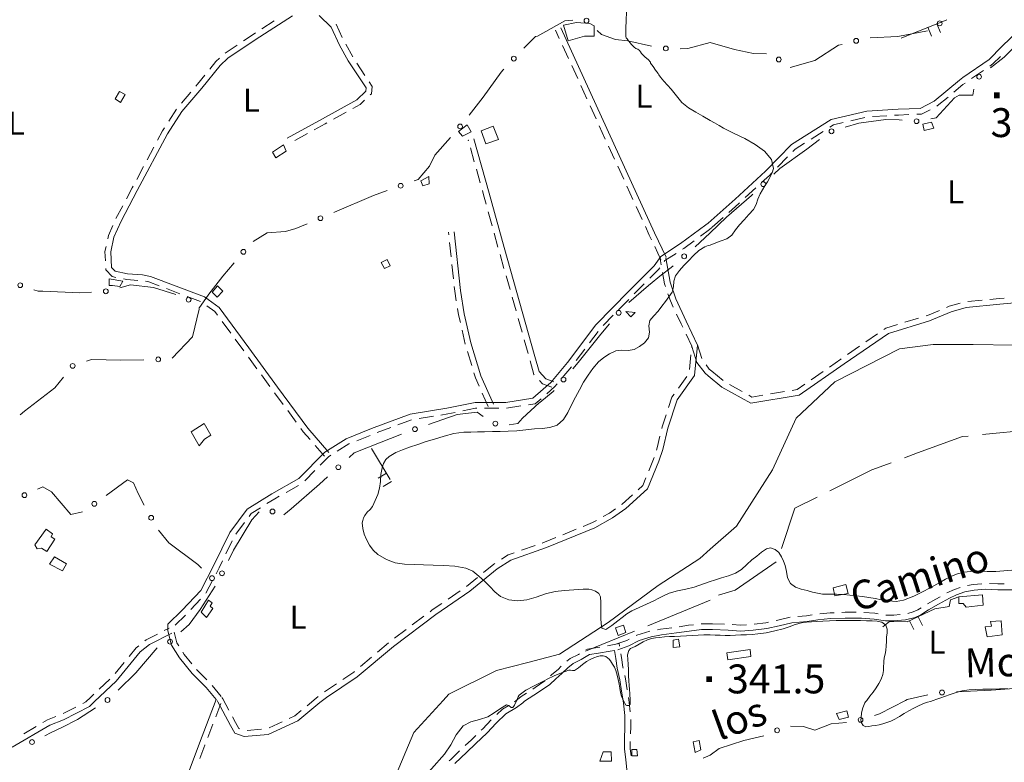
# Model space of a CAD drawing. Extents: x 580774 to 587697, y 682841 to 687550.
# Drawn here: x 583641 to 584153, y 683168 to 683554 of the extents above; entities that cross this region are included whole.
import ezdxf
from ezdxf.enums import TextEntityAlignment as Align

# ---------------------------------------------------------------- set-up
doc = ezdxf.new("R2010")
doc.units = 0
doc.header["$MEASUREMENT"] = 0
for name, color, linetype in [('Nivel 12', 7, 'Continuous'), ('Nivel 15', 7, 'Continuous'), ('Nivel 19', 7, 'Continuous'), ('Nivel 20', 7, 'Continuous'), ('Nivel 6', 7, 'Continuous'), ('Nivel 7', 7, 'Continuous'), ('Nivel 8', 7, 'Continuous')]:
    doc.layers.add(name, color=color, linetype=linetype)
doc.styles.add('Style-font002', font='font002.shx')
doc.styles.add('Style-font003', font='font003.shx')

# ---------------------------------------------------------------- blocks, each defined once
blk = doc.blocks.new('PUALT')
at = {"layer": 'Nivel 6', "color": 7, "linetype": 'Continuous', "lineweight": 0}
blk.add_solid([(-1, -1), (1, -1), (-1, 1), (1, 1)], dxfattribs=at)

msp = doc.modelspace()

# ---------------------------------------------------------------- linework, layer by layer
at = {"layer": 'Nivel 19', "color": 13, "linetype": 'Continuous', "lineweight": 0}
for p, q in [((584099.25, 683544), (584123, 683553.5)), ((584117.82, 683551.43), (584119.68, 683546.79)), ((584113.18, 683549.57), (584115.03, 683544.93)), ((583824, 683330.75), (583833.75, 683314.75)), ((583831.81, 683317.94), (583827.54, 683315.34)), ((583834.41, 683313.67), (583830.14, 683311.07)), ((584108.19, 683243.45), (584110.33, 683238.93)), ((584103.67, 683241.3), (584105.81, 683236.79))]:
    msp.add_line(p, q, dxfattribs=at)
at = {"layer": 'Nivel 19', "color": 240, "linetype": 'Continuous', "lineweight": 13, "flags": 128}
for points in [[(583939.75, 683545), (583934.75, 683545), (583926.25, 683542.5), (583923.75, 683550.75), (583930.5, 683552), (583937.5, 683551.5), (583939.75, 683550.25)], [(583693.5, 683510.5), (583690.75, 683512.5), (583693, 683516.25), (583696, 683514.75)], [(584116.25, 683497.25), (584111.25, 683496), (584110.5, 683499.25), (584115, 683500.25)], [(583871.25, 683493), (583869.25, 683495.5), (583873.75, 683499), (583875.75, 683495.25)], [(583883.5, 683489), (583881, 683495.75), (583887.25, 683498.25), (583890, 683491.25)], [(583774.25, 683481.75), (583772.5, 683484.75), (583778.25, 683488.5), (583779.75, 683485.25)], [(583850.75, 683467.25), (583849.75, 683469.75), (583853.75, 683472), (583854, 683468.25)], [(583830.75, 683424.25), (583829, 683427.5), (583832.25, 683429), (583833.75, 683425.75)], [(583687.75, 683415.5), (583687.75, 683419), (583694.75, 683417.75), (583693.25, 683415), (583689.5, 683415.5)], [(583743.75, 683409.5), (583741.25, 683412), (583744, 683415.25), (583746.75, 683412.5)], [(583958.75, 683399.25), (583956.25, 683402), (583961, 683401.5)], [(583734.5, 683332.25), (583730.25, 683339.5), (583737, 683343.75), (583740.5, 683337.75), (583737.25, 683335.75)], [(583655.25, 683277.25), (583652.5, 683279), (583650.25, 683278.75), (583649, 683280.75), (583655, 683289), (583658.25, 683286.5), (583657.5, 683285), (583659.5, 683283.75)], [(584071.75, 683255.5), (584064.75, 683254.25), (584064, 683258.5), (584070.5, 683260.25)], [(584142, 683249.5), (584133, 683248.5), (584131.5, 683250.25), (584129.25, 683250.25), (584129.25, 683253.75), (584141.5, 683254.75)], [(583735.5, 683245.75), (583739.25, 683252), (583741.25, 683250.75), (583740.25, 683249), (583741.5, 683247.75), (583738.25, 683243)], [(583956.25, 683235.25), (583952.25, 683233.75), (583950.75, 683237.75), (583955, 683239)], [(584144, 683233), (584143, 683238.25), (584146.25, 683238.5), (584145.75, 683241), (584151.25, 683241.25), (584151.75, 683234)], [(583984.25, 683227.75), (583980.75, 683227.5), (583980.75, 683231.25), (583983.5, 683231.75)], [(584009.25, 683221), (584008.75, 683224.75), (584020.75, 683226.5), (584021.25, 683222.75)], [(584067, 683190), (584065.75, 683193.25), (584071, 683194.5), (584072, 683191.25)], [(583992.25, 683173), (583991.25, 683178.5), (583994.25, 683179.25), (583995.25, 683174.25)], [(583948.75, 683168.5), (583942.75, 683168.5), (583944.5, 683173.25), (583948.5, 683173.25)], [(583962.25, 683171.25), (583959.25, 683171.25), (583959.25, 683174.5), (583962, 683174.5)]]:
    msp.add_lwpolyline(points, close=True, dxfattribs=at)
at = {"layer": 'Nivel 19', "color": 140, "linetype": 'Continuous', "lineweight": 0, "flags": 128}
msp.add_lwpolyline([(583663.5, 683267.25), (583656.75, 683270.75), (583659.25, 683274.5), (583665.5, 683271)], close=True, dxfattribs=at)
at = {"layer": 'Nivel 19', "color": 13, "linetype": 'Continuous', "lineweight": 0, "flags": 128}
msp.add_lwpolyline([(584089.75, 683238.25), (584093.25, 683241), (584102.5, 683240.75), (584116.75, 683247.5), (584124.25, 683248.75), (584125, 683252.25), (584129.25, 683253.75)], dxfattribs=at)
at = {"layer": 'Nivel 20', "color": 7, "linetype": 'Continuous', "lineweight": 0}
for p, q in [((584000, 683252), (583967.61, 683238.74)), ((583960.67, 683235.9), (583935.25, 683225.5))]:
    msp.add_line(p, q, dxfattribs=at)
at = {"layer": 'Nivel 20', "color": 7, "linetype": 'Continuous', "lineweight": 0, "flags": 128}
for points in [[(584176.51, 683340.92), (584166.75, 683340.5), (584141.64, 683338.02)], [(584134.18, 683337.29), (584131.25, 683337), (584107.75, 683328.5), (584101.12, 683326.06)], [(584094.08, 683323.46), (584084, 683319.75), (584062.3, 683308.9)], [(584055.6, 683305.55), (584044, 683299.75), (584037.09, 683278.83)], [(584034.31, 683272.02), (584013, 683257.25), (584004.3, 683254.7)]]:
    msp.add_lwpolyline(points, dxfattribs=at)
at = {"layer": 'Nivel 6', "color": 30, "linetype": 'Continuous', "lineweight": 0, "flags": 128}
for points in [[(584000, 683501.25), (583996.25, 683503.42), (583992.5, 683505.58), (583988.75, 683507.75), (583985.37, 683510.53), (583982.54, 683513.99), (583979.75, 683517.5), (583977.88, 683519.55), (583976.01, 683521.61), (583974.25, 683523.75), (583973.41, 683524.91), (583973, 683525.5), (583971.67, 683527.34), (583970.33, 683529.17), (583969, 683531), (583968.98, 683531.16), (583969.02, 683531.34), (583969, 683531.5), (583967.73, 683532.82), (583966.31, 683534), (583965, 683535.25), (583964.42, 683536), (583963.86, 683536.77), (583963.25, 683537.5), (583962.38, 683538.13), (583961.4, 683538.63), (583960.5, 683539.25), (583959.34, 683540.42), (583958.27, 683541.67), (583957.25, 683543), (583956.83, 683543.55), (583956.45, 683544.12), (583956.25, 683544.75), (583956.13, 683549), (583956.39, 683553.25), (583956.5, 683557.5)], [(584000, 683501.25), (583996.25, 683503.42), (583992.5, 683505.58), (583988.75, 683507.75), (583985.37, 683510.53), (583982.54, 683513.99), (583979.75, 683517.5), (583977.88, 683519.55), (583976.01, 683521.61), (583974.25, 683523.75), (583973.41, 683524.91), (583973, 683525.5), (583971.67, 683527.34), (583970.33, 683529.17), (583969, 683531), (583968.98, 683531.16), (583969.02, 683531.34), (583969, 683531.5), (583967.73, 683532.82), (583966.31, 683534), (583965, 683535.25), (583964.42, 683536), (583963.86, 683536.77), (583963.25, 683537.5), (583962.38, 683538.13), (583961.4, 683538.63), (583960.5, 683539.25), (583959.34, 683540.42), (583958.27, 683541.67), (583957.25, 683543), (583956.83, 683543.55), (583956.45, 683544.12), (583956.25, 683544.75), (583956.13, 683549), (583956.39, 683553.25), (583956.5, 683557.5)], [(584000, 683436.5), (584002.92, 683437.58), (584005.83, 683438.67), (584008.75, 683439.75), (584011.3, 683441.6), (584013.28, 683444.3), (584015.25, 683447), (584017.67, 683449.66), (584020.1, 683452.32), (584022.5, 683455), (584023.95, 683457.48), (584024.89, 683460.29), (584026, 683463), (584027.22, 683465.09), (584028.49, 683467.16), (584029.75, 683469.25), (584031.07, 683471.55), (584032.26, 683473.91), (584033, 683476.25), (584031.95, 683480.93), (584028.21, 683485.28), (584023.5, 683488.75), (584017.99, 683491.77), (584012.45, 683494.43), (584007, 683497.25), (584004.67, 683498.58), (584002.33, 683499.92), (584000, 683501.25)], [(583934.25, 683365.25), (583936.56, 683368.91), (583939.12, 683372.38), (583942, 683375.75), (583944.72, 683378.15), (583947.76, 683380), (583951, 683381.5), (583954.09, 683381.97), (583957.34, 683381.79), (583960.5, 683382.25), (583963.39, 683383.72), (583965.9, 683385.7), (583968, 683388.25), (583968.58, 683391.24), (583968.14, 683394.45), (583968.75, 683397.25), (583970.8, 683399.77), (583972.93, 683402.23), (583975, 683404.75), (583976.81, 683407.13), (583978.57, 683409.54), (583980.25, 683412), (583981.05, 683414.74), (583981.18, 683417.75), (583982, 683420.5), (583984.05, 683423.25), (583986.31, 683425.8), (583988.75, 683428.25), (583991.39, 683431.02), (583994.1, 683433.64), (583997.25, 683435.5), (583998.17, 683435.83), (583999.08, 683436.17), (584000, 683436.5)], [(584000, 683261.75), (583991.75, 683258.75), (583987.43, 683257.69), (583983.01, 683256.98), (583978.75, 683255.75), (583976.06, 683254.47), (583973.41, 683253.09), (583970.75, 683251.75), (583966.92, 683250), (583963.07, 683248.29), (583959.25, 683246.5), (583956.73, 683244.93), (583954.37, 683243.07), (583952, 683241.25), (583948.96, 683238.86), (583945.74, 683236.77), (583943.75, 683237.5), (583943.31, 683239.98), (583943.27, 683242.49), (583943.25, 683245), (583943.21, 683247.92), (583943.21, 683250.83), (583943, 683253.75), (583942.15, 683255.49), (583940.47, 683256.77), (583938.5, 683257.5), (583937, 683257.73), (583935.5, 683257.79), (583934, 683257.75), (583929.16, 683257.46), (583924.33, 683257.06), (583919.5, 683256.5), (583914.51, 683255.29), (583909.64, 683253.6), (583904.75, 683252.25), (583900.16, 683251.76), (583895.48, 683252.21), (583891, 683254), (583888.04, 683256.42), (583885.6, 683259.17), (583883, 683261.75), (583879.89, 683264.49), (583876.68, 683267.08), (583873, 683268.75), (583867.35, 683269.67), (583861.68, 683270.02), (583856, 683270.25), (583851.08, 683270.43), (583846.17, 683270.54), (583841.25, 683270.75), (583836.4, 683271.49), (583831.75, 683273.12), (583827.25, 683275.75), (583824.82, 683277.98), (583823.02, 683280.57), (583821.5, 683283.5), (583820.27, 683286.41), (583819.47, 683289.34), (583819.25, 683292.25), (583819.44, 683293.51), (583819.87, 683294.76), (583820.5, 683296), (583821.81, 683297.68), (583823.26, 683299.13), (583824.5, 683300.75), (583826.01, 683303.83), (583827.24, 683307), (583828.25, 683310.25), (583828.77, 683313.72), (583828.95, 683317.26), (583829.5, 683320.75), (583830.31, 683323.02), (583831.5, 683325.09), (583833.25, 683326.75), (583836.66, 683328.71), (583840.16, 683330.21), (583843.75, 683331.5), (583848.06, 683332.98), (583852.38, 683334.41), (583856.75, 683335.75), (583861.78, 683337.28), (583866.85, 683338.6), (583872, 683339.25), (583875.58, 683339.35), (583879.17, 683339.43), (583882.75, 683339.5), (583886.83, 683339.58), (583890.92, 683339.66), (583895, 683339.75), (583899.59, 683340.02), (583904.17, 683340.5), (583908.75, 683341), (583912.71, 683341.24), (583916.65, 683341.67), (583920.5, 683343), (583923.79, 683345.86), (583926.02, 683349.59), (583928, 683353.5), (583930.1, 683357.42), (583932.12, 683361.36), (583934.25, 683365.25)], [(584156.85, 683267.58), (584148.5, 683267), (584144.08, 683266.99), (584139.66, 683267.11), (584135.25, 683267), (584131.92, 683266.56), (584128.65, 683265.74), (584125.5, 683264.5), (584122.37, 683262.88), (584119.32, 683261.17), (584116.25, 683259.5), (584111.11, 683256.79), (584105.92, 683254.2), (584100.5, 683252), (584096.72, 683251.38), (584092.84, 683251.64), (584089, 683252.25), (584085.75, 683252.84), (584082.51, 683253.48), (584079.25, 683254), (584075.92, 683254.39), (584072.59, 683254.72), (584069.25, 683255), (584065.67, 683255.12), (584062.08, 683255.12), (584058.5, 683255.25), (584055.81, 683255.64), (584053.15, 683256.28), (584050.5, 683257), (584047.38, 683257.76), (584044.38, 683258.8), (584041.75, 683260.75), (584040.24, 683263.66), (584039.71, 683266.86), (584039, 683270), (584038.13, 683272.3), (584037.15, 683274.56), (584035.75, 683276.75), (584033.78, 683278.43), (584031.4, 683279.24), (584029.25, 683278.75), (584026.73, 683276.9), (584024.23, 683274.97), (584021.75, 683273), (584019.02, 683270.5), (584016.32, 683267.97), (584013.25, 683266), (584009.63, 683264.66), (584005.93, 683263.6), (584002.25, 683262.5), (584000, 683261.75)], [(584000, 683234), (584002.58, 683233.92), (584005.17, 683233.83), (584007.75, 683233.75), (584010.5, 683233.75), (584013.25, 683233.87), (584016, 683234), (584018.92, 683234.12), (584021.84, 683234.28), (584024.75, 683234.5), (584029.21, 683235.15), (584033.62, 683236.14), (584038, 683237.25), (584041.17, 683238.27), (584044.29, 683239.41), (584047.5, 683240.25), (584050.08, 683240.6), (584052.66, 683240.83), (584055.25, 683241), (584058.67, 683241.2), (584062.08, 683241.39), (584065.5, 683241.5), (584068.75, 683241.53), (584072, 683241.52), (584075.25, 683241.5), (584078.25, 683241.46), (584081.25, 683241.36), (584084.25, 683241.25), (584086.75, 683241.17), (584089.17, 683240.65), (584091.25, 683239), (584092.07, 683237), (584092, 683235), (584091.75, 683233), (584091.62, 683230.67), (584091.47, 683228.33), (584091.25, 683226), (584090.92, 683224.08), (584090.53, 683222.17), (584090.25, 683220.25), (584090.24, 683220), (584090.25, 683219.75), (584090.25, 683219.5), (584090.19, 683217.5), (584090.06, 683215.5), (584089.75, 683213.5), (584088.93, 683211.01), (584087.7, 683208.7), (584086.25, 683206.5), (584084.69, 683204.31), (584083.1, 683202.15), (584081.5, 683200), (584081.17, 683199.6), (584080.83, 683199.21), (584080.5, 683198.75), (584079.32, 683196.18), (584078.77, 683193.59), (584078.5, 683191), (584078.41, 683189.67), (584078.62, 683188.33), (584079.5, 683187), (584080.99, 683186.25), (584082.5, 683186.41), (584084, 683186.75), (584085.92, 683186.99), (584087.84, 683187.29), (584089.75, 683187.75), (584091.9, 683188.46), (584093.98, 683189.28), (584096, 683190.25), (584098.44, 683191.65), (584100.82, 683193.11), (584103.25, 683194.5), (584105.95, 683195.95), (584108.68, 683197.33), (584111.5, 683198.5), (584113, 683199.01), (584114.5, 683199.5), (584116, 683200), (584117.92, 683200.67), (584119.83, 683201.33), (584121.75, 683202), (584124.8, 683203.08), (584127.86, 683204.11), (584131, 683205), (584134.56, 683205.55), (584138.15, 683205.68), (584141.75, 683205.75), (584146.08, 683205.88), (584150.42, 683205.96), (584154.75, 683206)], [(583848.52, 683156.82), (583862, 683172), (583865.27, 683176.89), (583868.1, 683182.12), (583871.75, 683186.75), (583875.73, 683188.94), (583880.24, 683190.12), (583884.5, 683191.5), (583887.76, 683193.47), (583890.99, 683195.77), (583894.25, 683197.75), (583895.37, 683197.36), (583896.53, 683196.3), (583897.5, 683196.25), (583898.3, 683197.47), (583898.91, 683198.72), (583899.5, 683200), (583899.85, 683200.96), (583900.18, 683201.93), (583900.75, 683202.75), (583904.31, 683205.32), (583908.14, 683207.32), (583912, 683209.25), (583913.08, 683209.84), (583914.16, 683210.42), (583915.25, 683211), (583918.93, 683212.78), (583922.7, 683214.33), (583926.5, 683215.75), (583927.49, 683215.75), (583928.52, 683215.46), (583929.5, 683215.5), (583931.68, 683216.92), (583933.64, 683218.7), (583935.75, 683220.25), (583937.62, 683221.2), (583939.54, 683222.04), (583941.5, 683222.75), (583942.9, 683223.08), (583944.35, 683223.12), (583945.75, 683222.75), (583946.71, 683222.16), (583947.53, 683221.4), (583948.25, 683220.5), (583949.36, 683218.89), (583950.3, 683217.25), (583951, 683215.5), (583951.64, 683213.18), (583952.22, 683210.84), (583952.75, 683208.5), (583953.12, 683206.32), (583953.45, 683204.14), (583954, 683202), (583954.3, 683201.32), (583955, 683200), (583955.34, 683199.25), (583955.66, 683198.5), (583956, 683197.75), (583956.79, 683197.3), (583957.89, 683197.4), (583958.5, 683198), (583958.54, 683198.67), (583958.54, 683199.33), (583958.5, 683200), (583958.42, 683201.17), (583958.34, 683202.33), (583958.25, 683203.5), (583958.08, 683205.67), (583957.91, 683207.83), (583957.75, 683210), (583957.61, 683212.92), (583957.55, 683215.83), (583957.5, 683218.75), (583957.22, 683221.17), (583957.03, 683223.59), (583957.75, 683226), (583958.68, 683226.94), (583959.83, 683227.49), (583961, 683228), (583963.13, 683229.23), (583965.26, 683230.43), (583967.5, 683231.5), (583969.54, 683232.17), (583971.63, 683232.55), (583973.75, 683232.75), (583976.33, 683232.93), (583978.92, 683233.1), (583981.5, 683233.25), (583984.58, 683233.42), (583987.67, 683233.59), (583990.75, 683233.75), (583993.75, 683233.88), (583996.75, 683233.97), (583999.75, 683234), (584000, 683234)]]:
    msp.add_lwpolyline(points, dxfattribs=at)
at = {"layer": 'Nivel 7', "color": 141, "linetype": 'Continuous', "lineweight": 0}
msp.add_line((583996.39, 683169.94), (584000, 683171.5), dxfattribs=at)
at = {"layer": 'Nivel 7', "color": 141, "linetype": 'Continuous', "lineweight": 0, "flags": 128}
for points in [[(583903.21, 683538.71), (583909.25, 683544.75), (583910.25, 683545), (583924.5, 683553), (583928.58, 683553.23)], [(583941.23, 683547.89), (583943.5, 683545.75), (583950.75, 683543.25), (583957.25, 683542.5), (583969.62, 683539.75)], [(584083.24, 683544.07), (584097.5, 683544.75), (584112.94, 683547.69)], [(584145.73, 683528.52), (584152.75, 683534), (584164.25, 683545.5), (584167.72, 683548.86)], [(583984.5, 683538.39), (583988.5, 683538.5), (584000, 683541.75)], [(584000, 683541.75), (584012.75, 683538), (584022.5, 683536), (584029.25, 683535.83)], [(584041.55, 683528.72), (584054.5, 683532.25), (584066.75, 683540.25), (584068.64, 683540.72)], [(583874.7, 683503.99), (583882, 683513.25), (583891.5, 683526.25), (583892.5, 683527.5), (583892.85, 683527.86)], [(584114.68, 683501.99), (584117.5, 683502.5), (584127, 683513), (584129.5, 683514.25), (584136.5, 683514.25), (584137.07, 683517.38)], [(584070.27, 683497.69), (584077.25, 683499.75), (584091.25, 683501.75), (584098.25, 683501.5), (584099.82, 683501.38)], [(583846.24, 683469.79), (583848.25, 683470.5), (583854.25, 683477.5), (583857, 683483.25), (583865.15, 683492.42)], [(584033.08, 683473.24), (584036.25, 683476.25), (584050.25, 683486.25), (584056.94, 683491.37)], [(583804.38, 683453.34), (583804.75, 683453.5), (583825, 683462.25), (583832.1, 683464.77)], [(584000, 683442.75), (584008.5, 683451), (584021.5, 683462.25), (584022.2, 683462.91)], [(583762.53, 683438.37), (583769.75, 683442.75), (583779.25, 683443.5), (583784.75, 683445), (583790.57, 683447.48)], [(583992.18, 683435.52), (583994.75, 683437.75), (584000, 683442.75)], [(583734.25, 683403.5), (583739.5, 683411), (583746.75, 683420.25), (583752.61, 683427.2)], [(583957.72, 683406.6), (583968, 683415.5), (583974.75, 683421), (583979.75, 683424.75), (583980.85, 683425.7)], [(583648.6, 683413.26), (583650.75, 683412.5), (583653.25, 683412.5), (583672.5, 683411.75), (583678.45, 683411.94)], [(583693.2, 683414.31), (583698.75, 683415.75), (583710.75, 683414.5), (583722.36, 683410.77)], [(583734.46, 683403.1), (583731, 683388.75), (583720.47, 683377.74)], [(583928.71, 683372.28), (583931.5, 683375.5), (583943.25, 683390.25), (583947.67, 683395.52)], [(583705.68, 683376.95), (583693.75, 683376.75), (583678.5, 683377), (583675.83, 683376.11)], [(583664.03, 683367.88), (583659.5, 683362.25), (583643.75, 683350.25), (583641.51, 683348.29)], [(583895.62, 683343.11), (583900, 683343.75), (583902.5, 683346.5), (583911.25, 683354.5), (583911.5, 683354.75), (583918.5, 683360.5), (583918.88, 683360.94)], [(583853.69, 683343.35), (583868.5, 683348.5), (583879, 683349.75), (583881.98, 683347.49)], [(583812.36, 683326.12), (583815, 683328.5), (583828.25, 683333.75), (583839.6, 683338.19)], [(583778.53, 683296.45), (583782.25, 683299.5), (583797, 683312.25), (583801.23, 683316.06)], [(583650.46, 683309.71), (583653.25, 683311), (583657.75, 683308.25), (583667.75, 683296.5), (583673.81, 683297.9)], [(583686.07, 683306.48), (583697.25, 683314.5), (583700.25, 683313), (583702.75, 683307.5), (583705.94, 683301.44)], [(583749.65, 683272.73), (583752.25, 683278), (583761.75, 683293.75), (583765.69, 683297.92)], [(583713.3, 683288.38), (583718.75, 683281.75), (583733.75, 683270.5), (583735.63, 683268.6)], [(583724.88, 683235.53), (583729.25, 683239.5), (583735, 683247.25), (583742.86, 683259.37)], [(583692.29, 683205.36), (583701.5, 683214.25), (583712.65, 683227.34)], [(584085.36, 683192.15), (584088, 683193), (584101.5, 683200), (584102.5, 683200.5), (584113.13, 683202.9)], [(584128, 683204.45), (584146, 683205.25), (584157.95, 683206.18)], [(583654.32, 683181.68), (583657.5, 683183.25), (583663, 683186), (583671.25, 683190), (583680.56, 683196.11)], [(584041.84, 683186.7), (584048.5, 683186.5), (584054.5, 683184.5), (584063, 683187.75), (584070.87, 683188.54)], [(584000, 683171.5), (584004.75, 683175), (584017.5, 683179.25), (584027.88, 683181.68)]]:
    msp.add_lwpolyline(points, dxfattribs=at)
at = {"layer": 'Nivel 7', "color": 140, "linetype": 'Continuous', "lineweight": 13, "flags": 128}
for points in [[(584000, 683278.5), (584013.75, 683290.5), (584032.5, 683319.75), (584044.75, 683346.5), (584064.75, 683365.5), (584081.5, 683374), (584098.5, 683382.5), (584116, 683384.75), (584136.75, 683384.75), (584157.75, 683384.5)], [(583623, 682972.25), (583641.25, 682997.75), (583650.5, 683025.75), (583669.5, 683045.75), (583692, 683076.25), (583715.5, 683099), (583740.5, 683110), (583764.5, 683113.75), (583789.75, 683122), (583815.5, 683137.25), (583835.5, 683158.25), (583846, 683183.25), (583861.25, 683200), (583864.25, 683203.25), (583889, 683215.5), (583905.25, 683219.75), (583921.75, 683224), (583947, 683240.5), (583973, 683259.75), (583994.75, 683273.75), (584000, 683278.5)]]:
    msp.add_lwpolyline(points, dxfattribs=at)
at = {"layer": 'Nivel 7', "color": 141, "linetype": 'Continuous', "lineweight": 0}
for centre in [(583935.77, 683553.03), (584119.3, 683551.63), (584075.92, 683542.54), (583977.02, 683538.6), (583898.01, 683533.3), (584035.68, 683532.83), (584139.81, 683523.91), (583870.06, 683498.09), (584107.3, 683500.79), (584063.08, 683495.57), (584027.64, 683468.08), (583839.17, 683467.28), (583797.48, 683450.41), (583757.45, 683432.94), (583986.51, 683430.61), (583641.48, 683415.61), (583685.93, 683412.47), (583728.97, 683408.09), (583952.49, 683401.26), (583713.18, 683377.1), (583668.73, 683373.72), (583923.79, 683366.61), (583846.6, 683340.88), (583888.4, 683343.74), (583806.79, 683321.09), (583643.65, 683306.57), (583679.98, 683302.11), (583709.53, 683294.86), (583772.56, 683298.09), (583741.12, 683263.49), (583746.34, 683266.01), (583719.32, 683230.5), (584120.51, 683204.11), (583686.83, 683200.22), (584078.21, 683189.87), (584034.82, 683184.46), (583647.59, 683178.37)]:
    msp.add_circle(centre, 1.25, dxfattribs=at)
at = {"layer": 'Nivel 8', "color": 7, "linetype": 'Continuous', "lineweight": 0}
for p, q in [((583767.11, 683548.82), (583773.42, 683552.87)), ((583805.61, 683551.13), (583808.82, 683544.35)), ((583921.61, 683543.82), (583919.64, 683548.13)), ((583747.91, 683536.16), (583754.15, 683540.32)), ((583810.6, 683540.77), (583814.28, 683534.24)), ((583926.39, 683533.36), (583923.27, 683540.18)), ((583816.44, 683530.87), (583820.55, 683524.6)), ((583931.18, 683522.91), (583928.06, 683529.73)), ((584142.03, 683527.18), (584135.86, 683522.92)), ((583725.25, 683510.22), (583730.13, 683515.91)), ((583935.97, 683512.45), (583932.84, 683519.27)), ((583718.68, 683500.81), (583722.71, 683507.13)), ((583810.88, 683505.49), (583804.32, 683501.85)), ((583940.75, 683501.99), (583937.63, 683508.81)), ((584080.44, 683502.66), (584073.14, 683500.95)), ((584091.88, 683503.63), (584084.4, 683503.16)), ((583790.74, 683494.38), (583784.16, 683490.77)), ((583945.54, 683491.54), (583942.42, 683498.36)), ((584058.83, 683495.54), (584052.49, 683491.54)), ((583707.44, 683480.75), (583710.98, 683487.37)), ((583877.44, 683479.77), (583875.4, 683486.99)), ((583950.33, 683481.08), (583947.2, 683487.9)), ((584040.2, 683482.25), (584034.95, 683476.9)), ((583702.03, 683470.61), (583705.56, 683477.22)), ((583880.57, 683468.71), (583878.53, 683475.92)), ((583955.11, 683470.62), (583951.99, 683477.44)), ((583959.9, 683460.17), (583956.78, 683466.99)), ((584023.75, 683466.19), (584018.23, 683461.11)), ((583691.23, 683450.3), (583694.75, 683456.93)), ((583886.71, 683446.54), (583884.73, 683453.77)), ((583964.68, 683449.71), (583961.56, 683456.53)), ((584006.72, 683450.74), (584001.12, 683445.74)), ((583864.15, 683441.75), (583864.01, 683443.09)), ((583889.75, 683435.45), (583887.77, 683442.68)), ((583865.37, 683430.32), (583864.57, 683437.78)), ((583974.39, 683428.86), (583971.2, 683435.65)), ((583892.88, 683424.38), (583890.83, 683431.6)), ((583974.56, 683426.21), (583974.02, 683429.24)), ((583866.59, 683418.88), (583865.79, 683426.34)), ((583896.01, 683413.32), (583893.97, 683420.53)), ((583724.41, 683411.22), (583717.4, 683413.87)), ((583965.78, 683416.41), (583960.48, 683411.11)), ((583735.17, 683407.15), (583728.15, 683409.8)), ((583899.14, 683402.25), (583897.1, 683409.47)), ((583957.68, 683408.25), (583952.46, 683402.87)), ((584133.9, 683407.12), (584141.36, 683407.86)), ((583902.28, 683391.19), (583900.23, 683398.4)), ((583949.67, 683400), (583944.44, 683394.62)), ((584101.22, 683396.35), (584108.39, 683398.52)), ((583750.87, 683390.78), (583746.43, 683396.83)), ((583872.77, 683384.98), (583871.1, 683392.29)), ((583757.68, 683381.52), (583753.24, 683387.56)), ((583905.41, 683380.12), (583903.37, 683387.34)), ((583941.82, 683391.61), (583937.3, 683385.63)), ((584080.89, 683386.18), (584087.07, 683390.43)), ((583934.88, 683382.44), (583930.36, 683376.46)), ((583993.43, 683384.7), (583995.67, 683377.54)), ((584071.42, 683379.66), (584077.6, 683383.91)), ((583764.47, 683372.24), (583760.04, 683378.29)), ((583876.11, 683373.97), (583873.93, 683381.15)), ((583989.26, 683371.93), (583990.01, 683379.39)), ((583927.93, 683373.28), (583923.13, 683367.51)), ((583771.26, 683362.95), (583766.83, 683369.01)), ((583983.58, 683362.2), (583987.96, 683368.29)), ((584000.95, 683370.91), (584006.75, 683366.15)), ((584052.53, 683366.54), (584058.68, 683370.82)), ((584010.1, 683364), (584016.67, 683360.38)), ((583778.09, 683353.71), (583773.63, 683359.73)), ((583884.63, 683352.65), (583881.6, 683359.51)), ((584031.32, 683359.14), (584038.72, 683360.36)), ((583890.27, 683351.75), (583882.77, 683351.75)), ((583901.68, 683352.92), (583894.27, 683351.77)), ((583784.94, 683344.47), (583780.48, 683350.49)), ((583856.17, 683347.57), (583848.76, 683346.4)), ((583834.05, 683341.73), (583827.02, 683339.09)), ((583844.82, 683345.77), (583837.79, 683343.13)), ((583823.3, 683337.65), (583816.34, 683334.84)), ((583799.61, 683326.77), (583794.72, 683332.45)), ((583794.6, 683319.34), (583789.34, 683313.99)), ((583786.14, 683311.66), (583779.6, 683307.99)), ((583758, 683292.38), (583753.52, 683286.37)), ((583923.44, 683286.04), (583930.38, 683288.88)), ((583751.65, 683282.85), (583748.37, 683276.1)), ((583901.91, 683277.97), (583909, 683280.43)), ((583741.38, 683262.27), (583737.87, 683255.64)), ((583863.88, 683252.66), (583870.05, 683256.92)), ((583735.22, 683252.66), (583730.11, 683247.17)), ((583727.37, 683244.26), (583721.97, 683239.05)), ((583845.24, 683239.18), (583851.24, 683243.68)), ((583995.41, 683239.75), (584000, 683239.75)), ((583716.29, 683236.3), (583718.82, 683237.59)), ((583836.04, 683232.28), (583842.04, 683236.78)), ((583827.13, 683225.02), (583832.88, 683229.84)), ((583690.74, 683213.96), (583695.49, 683219.76)), ((583818.33, 683217.62), (583824.07, 683222.45)), ((583733.15, 683215.97), (583738.46, 683210.66)), ((583682.57, 683205.89), (583688.06, 683211.01)), ((583741.19, 683207.75), (583745.95, 683201.95)), ((583799.53, 683204.41), (583805.75, 683208.59)), ((583745.73, 683198.38), (583743.04, 683191.38)), ((583663.7, 683193.16), (583670.39, 683196.57)), ((583741.61, 683187.65), (583738.91, 683180.65)), ((583770.79, 683185.78), (583777.59, 683188.95)), ((583643.29, 683182.69), (583649.77, 683186.46)), ((583759.45, 683184.38), (583766.93, 683185))]:
    msp.add_line(p, q, dxfattribs=at)
at = {"layer": 'Nivel 8', "color": 7, "linetype": 'Continuous', "lineweight": 0, "flags": 128}
for points in [[(583796.88, 683555.75), (583803.01, 683549.62), (583807.42, 683540.31), (583811.97, 683532.22), (583821.21, 683518.12), (583821.06, 683516.45), (583816.35, 683511.97), (583798.53, 683502.06), (583780.28, 683492.07)], [(583801.89, 683328.73), (583790.92, 683341.44), (583775.21, 683362.64), (583760.21, 683383.14), (583744.82, 683404.08), (583737.22, 683409.58), (583709.16, 683420.2), (583704.94, 683420.99), (583697.21, 683421.49), (583690.79, 683422.87), (583688.97, 683424.87), (583688.51, 683432.88), (583690.18, 683440.53), (583693.85, 683448.84), (583702.32, 683464.79), (583718.05, 683494.24), (583725.46, 683505.85), (583735.9, 683518.04), (583745.35, 683529.73), (583749.44, 683533.57), (583763.57, 683542.99), (583783, 683555.45)], [(584164.99, 683552.36), (584151.7, 683539.57), (584145.04, 683532.91), (584131.39, 683523.48), (584129.58, 683522.19), (584116.42, 683511.26), (584109.11, 683507.48), (584097.67, 683507), (584081.53, 683505.99), (584062.91, 683501.65), (584042.3, 683488.68), (584028.71, 683474.83), (584012.99, 683460.36), (583999, 683447.87)], [(583757.48, 683542.54), (583761.93, 683545.51), (583763.74, 683546.67)], [(583977.11, 683430.14), (583971.11, 683442.88), (583922.36, 683549.37)], [(583739.99, 683527.87), (583743.15, 683531.77), (583744.95, 683533.47)], [(584150.85, 683534.48), (584146.96, 683530.59), (584145.32, 683529.46)], [(583732.73, 683518.95), (583733.6, 683519.96), (583737.48, 683524.76)], [(583822.74, 683521.25), (583824.29, 683518.88), (583823.94, 683515.05), (583823.35, 683514.49)], [(584132.57, 683520.64), (584131.42, 683519.81), (584126.74, 683515.93)], [(583820.45, 683511.73), (583818.15, 683509.53), (583814.37, 683507.44)], [(584123.66, 683513.37), (584118.08, 683508.74), (584117.86, 683508.63)], [(584114.31, 683506.79), (584109.89, 683504.52), (584107.36, 683504.41)], [(583800.82, 683499.91), (583799.97, 683499.44), (583794.25, 683496.3)], [(584069.24, 683500.05), (584064.09, 683498.85), (584062.22, 683497.67)], [(584103.36, 683504.24), (584097.83, 683504), (584095.87, 683503.88)], [(583712.86, 683490.9), (583715.45, 683495.76), (583716.53, 683497.44)], [(583918.79, 683365.4), (583914.61, 683367.03), (583911.1, 683370.76), (583908.95, 683378.65), (583892.94, 683435.15), (583885.19, 683463.4), (583877.19, 683491.66)], [(584049.1, 683489.41), (584044.2, 683486.32), (584043, 683485.11)], [(584032.14, 683474.05), (584030.79, 683472.67), (584026.69, 683468.9)], [(583696.62, 683460.46), (583699.68, 683466.21), (583700.14, 683467.08)], [(583883.67, 683457.63), (583882.31, 683462.6), (583881.66, 683464.86)], [(584015.29, 683458.4), (584015.01, 683458.14), (584009.7, 683453.4)], [(583999.05, 683368.59), (584006.15, 683362.75), (584021.23, 683354.44), (584046.33, 683358.58), (584069.6, 683374.77), (584092.66, 683390.63), (584114.01, 683397.09), (584125.25, 683401.83), (584133.03, 683404.02), (584150.64, 683405.76), (584169.7, 683407.54), (584186.83, 683416.86), (584204.85, 683422.29), (584222.11, 683425.29), (584236.09, 683429.86), (584252.65, 683438.65), (584269.51, 683446.09), (584287.54, 683451.27), (584300.55, 683452.75), (584306.69, 683452.5)], [(583686.92, 683439.67), (583687.32, 683441.47), (583689.6, 683446.65)], [(583999.06, 683447.92), (583997.84, 683446.94), (583984.65, 683437.23), (583974.45, 683430.61), (583970.86, 683425.73), (583957.68, 683412.55), (583940.61, 683394.98), (583925.83, 683375.43), (583917.17, 683365.05), (583907.84, 683356.92), (583893.88, 683354.75), (583877.85, 683354.75), (583863.23, 683351.73), (583844.12, 683348.71), (583823.96, 683341.15), (583810.81, 683335.84), (583799.8, 683328.93), (583786.33, 683315.2), (583772.24, 683307.29), (583759.47, 683299.37), (583750.46, 683287.28), (583742.16, 683270.18), (583735.27, 683257.13), (583725.68, 683246.8), (583718.25, 683239.64), (583718.25, 683236.07), (583720.1, 683228.65), (583724.28, 683222.12), (583730.88, 683213.99), (583738.14, 683206.74), (583743.31, 683200.44), (583743.34, 683200.51), (583734.6, 683177.78), (583726.1, 683155.03)], [(583887.37, 683353.85), (583880.91, 683368.52), (583875.7, 683385.64), (583872.22, 683400.79), (583870.24, 683412.95), (583866.99, 683443.41)], [(583969.5, 683439.27), (583968.39, 683441.62), (583966.35, 683446.07)], [(584000.94, 683445.58), (583999.66, 683444.56), (583994.94, 683441.08)], [(583991.71, 683438.71), (583986.35, 683434.77), (583985.65, 683434.31)], [(583685.76, 683428.33), (583685.49, 683433.12), (583686.07, 683435.76)], [(583743.75, 683199.92), (583744.21, 683199.23), (583750.69, 683187.03), (583752.97, 683183.04), (583757.79, 683181.23), (583770.39, 683182.28), (583785.81, 683189.47), (583797.19, 683198.83), (583800.63, 683201.54), (583816.65, 683212.3), (583835.43, 683228.07), (583857.38, 683244.53), (583875.15, 683256.8), (583889.38, 683268.29), (583896.42, 683272.89), (583915.03, 683279.35), (583940.15, 683289.65), (583949.3, 683294.73), (583956.19, 683299.58), (583967.51, 683309.87), (583973.41, 683324.23), (583975.45, 683330.35), (583977.95, 683341.35), (583982.85, 683356.06), (583991.95, 683368.7), (583993.53, 683384.52), (583987.61, 683396.89), (583982.14, 683408.56), (583979.21, 683417.13), (583976.98, 683429.76)], [(583982.29, 683432.13), (583976.55, 683428.39), (583976.16, 683427.87)], [(583691.23, 683419.7), (583689.21, 683420.13), (583686.03, 683423.63), (583685.99, 683424.34)], [(583973.79, 683424.65), (583973.14, 683423.77), (583968.61, 683419.24)], [(583702.59, 683418.14), (583696.79, 683418.51), (583695.14, 683418.86)], [(583713.66, 683415.29), (583708.34, 683417.3), (583706.55, 683417.64)], [(583976.78, 683414.94), (583976.29, 683416.37), (583975.25, 683422.27)], [(583868.09, 683407.49), (583867.26, 683412.55), (583867.01, 683414.91)], [(583980.87, 683404.21), (583979.36, 683407.44), (583978.08, 683411.16)], [(584145.34, 683408.25), (584150.36, 683408.74), (584152.81, 683408.97)], [(583744.06, 683400.05), (583742.68, 683401.92), (583738.49, 683404.96)], [(583870.2, 683396.19), (583869.28, 683400.21), (583868.73, 683403.54)], [(584112.22, 683399.68), (584112.99, 683399.91), (584119.16, 683402.52)], [(584122.85, 683404.07), (584124.25, 683404.67), (584130, 683406.29)], [(583985.76, 683393.8), (583984.89, 683395.61), (583982.56, 683400.58)], [(584090.37, 683392.7), (584091.34, 683393.37), (584097.39, 683395.2)], [(583990.4, 683383.37), (583990.47, 683383.98), (583987.49, 683390.19)], [(583990.57, 683383.8), (583993.15, 683375.55), (583997.41, 683369.96), (583999.04, 683368.6)], [(584061.97, 683373.11), (584067.9, 683377.23), (584068.12, 683377.39)], [(583908.55, 683369.09), (583908.4, 683369.24), (583906.49, 683376.27)], [(583997.9, 683374.26), (583999.59, 683372.04), (584000.96, 683370.9)], [(583879.99, 683363.17), (583878.09, 683367.48), (583877.28, 683370.15)], [(583917.71, 683362.6), (583912.89, 683364.47), (583911.29, 683366.17)], [(583920.57, 683364.44), (583919.33, 683362.95), (583915.14, 683359.3)], [(584042.66, 683361.01), (584045.17, 683361.42), (584049.24, 683364.26)], [(583912.12, 683356.67), (583909.16, 683354.08), (583905.63, 683353.54)], [(583978.37, 683352.1), (583980.15, 683357.44), (583981.24, 683358.96)], [(584020.17, 683358.45), (584021.77, 683357.56), (584027.37, 683358.49)], [(583878.77, 683351.75), (583878.15, 683351.75), (583871.41, 683350.36)], [(583867.5, 683349.55), (583863.77, 683348.77), (583860.12, 683348.2)], [(583974.83, 683341.16), (583975.05, 683342.15), (583977.1, 683348.3)], [(583792.1, 683335.48), (583788.58, 683339.56), (583787.32, 683341.25)], [(583972.16, 683329.98), (583972.55, 683331.15), (583973.94, 683337.26)], [(583812.63, 683333.34), (583812.19, 683333.16), (583806.24, 683329.43)], [(583802.86, 683327.3), (583801.7, 683326.57), (583797.4, 683322.2)], [(583968.11, 683319.23), (583970.59, 683325.27), (583970.9, 683326.19)], [(583962.56, 683309.42), (583964.99, 683311.63), (583966.59, 683315.53)], [(583776.12, 683306.03), (583773.76, 683304.71), (583769.68, 683302.18)], [(583954.02, 683301.72), (583954.31, 683301.92), (583959.6, 683306.73)], [(583766.28, 683300.07), (583761.53, 683297.13), (583760.39, 683295.59)], [(583944.4, 683295.44), (583947.7, 683297.27), (583950.75, 683299.42)], [(583934.08, 683290.4), (583938.85, 683292.35), (583940.9, 683293.5)], [(583912.78, 683281.74), (583913.97, 683282.15), (583919.74, 683284.52)], [(583891.51, 683273.27), (583895.08, 683275.61), (583898.13, 683276.66)], [(583746.62, 683272.5), (583744.84, 683268.82), (583743.25, 683265.81)], [(583882.29, 683266.42), (583887.62, 683270.71), (583888.17, 683271.07)], [(583873.34, 683259.19), (583873.35, 683259.2), (583879.18, 683263.9)], [(584133.85, 683259.65), (584136.79, 683260.24), (584141.27, 683260.61)], [(584145.26, 683260.66), (584149.53, 683260.5), (584152.76, 683260.5)], [(584000, 683236.75), (584001.23, 683236.75), (584009.42, 683236.5), (584015.75, 683236), (584022.39, 683236.51), (584029.51, 683237.27), (584035.84, 683238.79), (584042.48, 683240.27), (584050.42, 683241.01), (584055.93, 683241.76), (584062.61, 683242.5), (584070.27, 683242.75), (584078.69, 683242.75), (584085.32, 683242.26), (584091.12, 683241.25), (584095.57, 683241.25), (584101.51, 683241.77), (584106.5, 683243.08), (584109.46, 683244.43), (584113.52, 683246.96), (584118.74, 683249.95), (584124.44, 683253.17), (584128.06, 683254.85), (584132.39, 683256.3), (584137.21, 683257.26), (584143.03, 683257.75), (584149.47, 683257.5), (584162.55, 683257.5)], [(584113.05, 683250.15), (584117.26, 683252.55), (584119.56, 683253.86)], [(584123.05, 683255.83), (584123.06, 683255.83), (584126.94, 683257.65), (584129.98, 683258.66)], [(583854.44, 683246.08), (583855.62, 683246.97), (583860.58, 683250.39)], [(584045.56, 683243.57), (584050.08, 683243.99), (584053.01, 683244.39)], [(584056.98, 683244.9), (584062.39, 683245.5), (584064.45, 683245.56)], [(584068.44, 683245.69), (584070.23, 683245.75), (584075.94, 683245.75)], [(584079.94, 683245.67), (584085.68, 683245.24), (584087.4, 683244.94)], [(584091.34, 683244.26), (584091.38, 683244.25), (584095.43, 683244.25), (584098.83, 683244.54)], [(584102.76, 683245.2), (584105.5, 683245.92), (584108.04, 683247.07), (584109.63, 683248.07)], [(583984.01, 683238.28), (583988.8, 683238.99), (583991.44, 683239.29)], [(584000, 683239.75), (584001.27, 683239.75), (584007.5, 683239.56)], [(584011.49, 683239.35), (584015.75, 683239), (584018.97, 683239.25)], [(584022.95, 683239.58), (584028.99, 683240.23), (584030.38, 683240.56)], [(584034.27, 683241.5), (584035.16, 683241.71), (584041.59, 683243.14)], [(583637.26, 683175.71), (583656.91, 683187.15), (583663.87, 683189.88), (583677.39, 683196.77), (583680.04, 683199.42), (583691.35, 683209.97), (583703.81, 683225.18), (583708.57, 683228.98), (583720.18, 683234.91)], [(583706.16, 683230.9), (583706.93, 683231.52), (583712.73, 683234.48)], [(583721.51, 683235.39), (583722.9, 683229.85), (583723.86, 683228.34)], [(583951.99, 683226.33), (583957.85, 683228.37), (583963.07, 683231.11), (583969.36, 683233.04), (583974.73, 683234.02), (583982.46, 683235.01), (583989.2, 683236.01), (583995.59, 683236.75), (584000, 683236.75)], [(583961.54, 683233.69), (583961.93, 683233.89), (583968.64, 683235.96), (583968.68, 683235.97)], [(583972.62, 683236.68), (583974.27, 683236.98), (583980.04, 683237.73)], [(583698.03, 683222.86), (583701.69, 683227.32), (583703.04, 683228.4)], [(583946.71, 683228.35), (583947.48, 683228.48), (583952.71, 683229.52), (583952.95, 683228.16)], [(583951.01, 683229.17), (583956.65, 683231.13), (583958, 683231.84)], [(583726.02, 683224.98), (583726.72, 683223.88), (583730.63, 683219.07)], [(583867.31, 683167.19), (583873.53, 683173.16), (583878.03, 683177.41), (583884.06, 683183.19), (583888.81, 683188.19), (583893.91, 683193.05), (583899.34, 683196.26), (583902.66, 683198.81), (583903.61, 683199.52), (583910.84, 683204.26), (583916.69, 683208.33), (583919.74, 683211.12), (583923.02, 683213.9), (583926.01, 683216.89), (583928.81, 683219.22), (583932.96, 683221.18), (583937.27, 683223.81), (583941.98, 683224.52), (583948.02, 683225.52), (583950.29, 683225.98), (583951.02, 683221.76), (583951.77, 683216.74), (583953.03, 683210.72), (583954.02, 683204.77), (583954.77, 683199.74), (583955.02, 683198.52), (583955.75, 683192.16), (583955.75, 683186.28), (583955.5, 683179.78), (583955.5, 683174.64), (583956.26, 683169.33), (583956.75, 683163.93)], [(583925.59, 683220.44), (583927.19, 683221.78), (583931.54, 683223.82), (583932.06, 683224.14)], [(583935.47, 683226.22), (583936.23, 683226.69), (583941.52, 683227.48), (583942.76, 683227.69)], [(583953.64, 683224.22), (583953.98, 683222.24), (583954.73, 683217.26), (583954.82, 683216.82)], [(583809.07, 683210.82), (583814.85, 683214.7), (583815.26, 683215.05)], [(583917.06, 683212.74), (583917.76, 683213.38), (583920.98, 683216.1), (583922.63, 683217.75)], [(583955.64, 683212.9), (583955.97, 683211.28), (583956.93, 683205.52)], [(583907.85, 683205.89), (583909.16, 683206.74), (583914.03, 683210.13)], [(583673.95, 683198.38), (583675.61, 683199.23), (583677.96, 683201.58), (583679.65, 683203.16)], [(583898.41, 683199.33), (583900.84, 683201.19), (583901.89, 683201.98), (583904.51, 683203.69)], [(583746.25, 683201.58), (583746.79, 683200.77), (583749.85, 683195.01)], [(583790.54, 683197.24), (583795.31, 683201.17), (583796.35, 683201.99)], [(583957.53, 683201.56), (583957.73, 683200.26), (583957.98, 683198.98), (583958.54, 683194.13)], [(583781.21, 683190.64), (583784.19, 683192.03), (583787.45, 683194.7)], [(583889.14, 683192.64), (583892.09, 683195.45), (583895.04, 683197.19)], [(583653.23, 683188.48), (583655.59, 683189.85), (583660.03, 683191.6)], [(583751.72, 683191.47), (583753.31, 683188.47), (583755.03, 683185.46), (583755.63, 683185.24)], [(583881.06, 683184.46), (583881.94, 683185.31), (583886.26, 683189.86)], [(583958.75, 683190.15), (583958.75, 683186.22), (583958.61, 683182.65)], [(583737.48, 683176.91), (583737.4, 683176.72), (583734.85, 683169.89)], [(583872.73, 683176.53), (583875.97, 683179.59), (583878.17, 683181.7)], [(583958.5, 683178.65), (583958.5, 683174.86), (583959.02, 683171.19)], [(583864.46, 683168.54), (583865.19, 683169.31), (583869.83, 683173.77)]]:
    msp.add_lwpolyline(points, dxfattribs=at)
at = {"layer": 'Nivel 8', "color": 7, "linetype": 'Continuous', "lineweight": 0}
msp.add_point((583874.31, 683490.84), dxfattribs=at)

# ---------------------------------------------------------------- block references
at = {"layer": 'Nivel 6', "color": 7, "linetype": 'Continuous', "lineweight": 0, "xscale": 1.5, "yscale": 1.5, "zscale": 1.5}
for p in [(584149.03, 683514.24), (583999.52, 683211.04)]:
    msp.add_blockref('PUALT', p, dxfattribs=at)

# ---------------------------------------------------------------- texts
at = {"layer": 'Nivel 12', "color": 7, "linetype": 'Continuous', "lineweight": 0, "style": 'Style-font003'}
msp.add_text('Camino', height=15, rotation=17.5742, dxfattribs=at).set_placement((584108.85, 683264.16), align=Align.MIDDLE_CENTER)
at = {"layer": 'Nivel 15', "color": 7, "linetype": 'Continuous', "lineweight": 0, "style": 'Style-font002'}
for p in [(583761.63, 683505.76), (583965.6, 683507.75), (583639.39, 683493.75), (583785.89, 683237.25)]:
    msp.add_text('L', height=12, dxfattribs=at).set_placement(p, align=Align.CENTER)
for p in [(584127.57, 683464.12), (584117.89, 683230.25)]:
    msp.add_text('L', height=12, dxfattribs=at).set_placement(p, align=Align.MIDDLE_CENTER)
at = {"layer": 'Nivel 6', "color": 7, "linetype": 'Continuous', "lineweight": 0, "style": 'Style-font002'}
for s, p in [(' 334.5', (584169.05, 683500.07)), (' 341.5', (584032.03, 683211.15))]:
    msp.add_text(s, height=15, dxfattribs=at).set_placement(p, align=Align.MIDDLE_CENTER)
at = {"layer": 'Nivel 7', "color": 140, "linetype": 'Continuous', "lineweight": 0, "style": 'Style-font003'}
for s, rotation, p in [('Molinos', 1.5567, (584169.71, 683220.4)), ('los', 20.0398, (584015.16, 683190.72))]:
    msp.add_text(s, height=15, rotation=rotation, dxfattribs=at).set_placement(p, align=Align.MIDDLE_CENTER)

doc.saveas('drawing.dxf')
